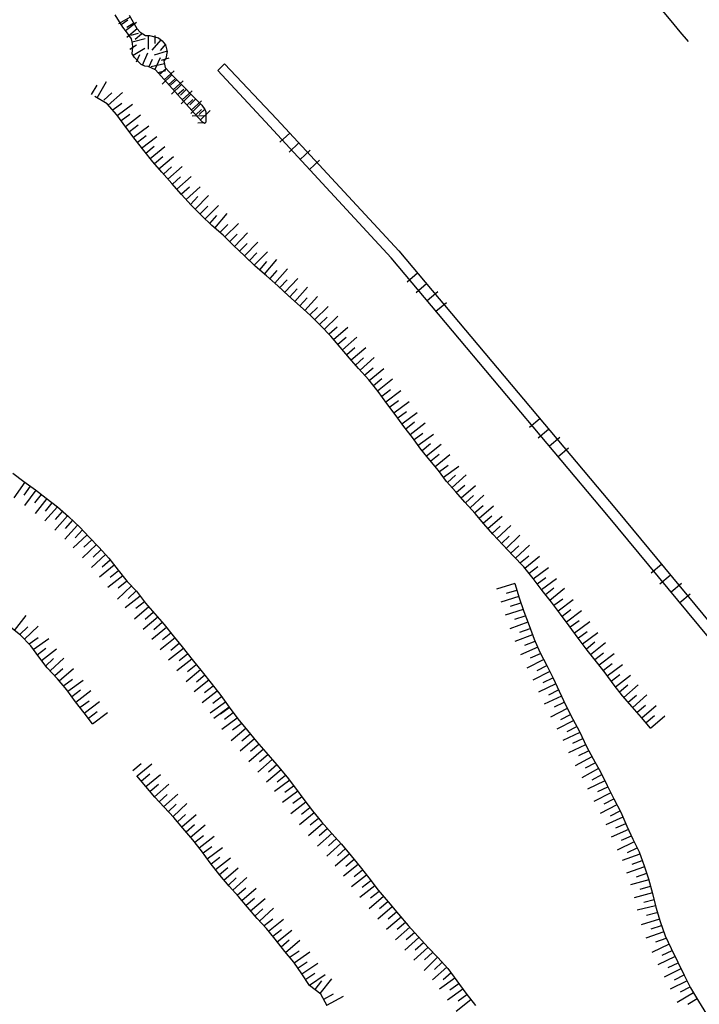
# Model space of a CAD drawing. Units: metres. Extents: x 366560 to 367179, y 4308439 to 4309611.
# Drawn here: x 366938 to 366988, y 4308842 to 4308914 of the extents above; entities that cross this region are included whole.
import ezdxf

# ---------------------------------------------------------------- set-up
doc = ezdxf.new("R2010")
doc.units = ezdxf.units.M
doc.header["$LTSCALE"] = 7.5
doc.header["$MEASUREMENT"] = 0
doc.linetypes.add('0', pattern=[0])
for name, color, linetype in [('1009', 7, 'CONTINUOUS'), ('3049', 7, 'CONTINUOUS'), ('3066', 7, 'CONTINUOUS'), ('3070', 7, 'CONTINUOUS')]:
    doc.layers.add(name, color=color, linetype=linetype)

msp = doc.modelspace()

# ---------------------------------------------------------------- linework, layer by layer
at = {"layer": '1009', "color": 7, "linetype": '0'}
msp.add_polyline3d([(366987.65, 4308912.82, 13.2), (366987.04, 4308913.53, 13.25), (366986.38, 4308914.34, 13.32), (366985.73, 4308915.1, 13.32), (366985.71, 4308915.12, 13.32)], dxfattribs=at)
at = {"layer": '3049', "linetype": '0'}
for points in [[(367036.11, 4308806.73, 12.55), (367029.22, 4308817.11, 12.67), (367022.62, 4308827.32, 12.55), (367021.91, 4308828.38, 12.55), (367021.18, 4308829.43, 12.56), (367020.45, 4308830.47, 12.56), (367019.7, 4308831.51, 12.57), (367018.95, 4308832.54, 12.57), (367018.18, 4308833.55, 12.58), (367017.4, 4308834.56, 12.58), (367016.6, 4308835.56, 12.59), (367015.8, 4308836.55, 12.59), (367014.16, 4308838.51, 12.61), (366998.63, 4308857.46, 12.48), (366981.76, 4308877.81, 12.23), (366965.74, 4308896.88, 12.3), (366956.77, 4308906.58, 12.11), (366952.96, 4308910.68, 11.73), (366953.46, 4308911.17, 11.73)], [(366953.46, 4308911.17, 11.73), (366957.32, 4308907.09, 12.11), (366966.31, 4308897.38, 12.3), (366982.34, 4308878.29, 12.23), (366999.21, 4308857.94, 12.48), (367014.74, 4308838.99, 12.61), (367016.38, 4308837.03, 12.59), (367017.19, 4308836.03, 12.59), (367017.99, 4308835.02, 12.58), (367018.78, 4308834.01, 12.58), (367019.55, 4308832.99, 12.57), (367020.31, 4308831.95, 12.57), (367021.06, 4308830.91, 12.56), (367021.8, 4308829.86, 12.56), (367022.53, 4308828.8, 12.55), (367023.25, 4308827.74, 12.55), (367023.25, 4308827.73, 12.55), (367029.85, 4308817.52, 12.67), (367036.48, 4308807.52, 12.48), (367035.88, 4308807.07, 12.48)], [(366958.26, 4308906.07, 12.13), (366957.53, 4308905.4, 12.13)], [(366958.21, 4308904.66, 12.13), (366958.94, 4308905.34, 12.13)], [(366959.78, 4308904.8, 12.17), (366959.04, 4308904.12, 12.17)], [(366959.72, 4308903.39, 12.17), (366960.46, 4308904.07, 12.17)], [(366967.69, 4308895.73, 12.29), (366966.93, 4308895.09, 12.29)], [(366967.57, 4308894.32, 12.29), (366968.34, 4308894.97, 12.29)], [(366969.17, 4308894.36, 12.29), (366968.4, 4308893.71, 12.29)], [(366969.04, 4308892.95, 12.29), (366969.81, 4308893.59, 12.29)], [(366976.7, 4308885.01, 12.25), (366975.93, 4308884.37, 12.25)], [(366976.57, 4308883.6, 12.25), (366977.34, 4308884.25, 12.25)], [(366978.17, 4308883.64, 12.25), (366977.41, 4308882.99, 12.25)], [(366978.05, 4308882.23, 12.25), (366978.81, 4308882.87, 12.25)], [(366985.67, 4308874.27, 12.28), (366984.9, 4308873.63, 12.28)], [(366985.54, 4308872.86, 12.28), (366986.31, 4308873.5, 12.28)], [(366987.14, 4308872.88, 12.31), (366986.37, 4308872.24, 12.31)], [(366987.01, 4308871.47, 12.31), (366987.78, 4308872.11, 12.31)]]:
    msp.add_polyline3d(points, dxfattribs=at)
at = {"layer": '3066', "linetype": '0'}
for points in [[(366944.04, 4308909.6, 11.07), (366943.63, 4308908.91, 11.07)], [(366944.06, 4308908.66, 11.07), (366944.77, 4308909.86, 11.07)], [(366984.86, 4308862.22, 11.26), (366984.19, 4308863, 11.32), (366983.49, 4308863.79, 11.32), (366982.8, 4308864.59, 11.38), (366982.17, 4308865.39, 11.38), (366981.52, 4308866.28, 11.38), (366980.88, 4308867.11, 11.38), (366980.18, 4308867.97, 11.38), (366979.53, 4308868.85, 11.38), (366978.86, 4308869.76, 11.38), (366978.22, 4308870.62, 11.38), (366977.55, 4308871.5, 11.38), (366976.86, 4308872.35, 11.38), (366976.2, 4308873.24, 11.32), (366975.51, 4308874.09, 11.32), (366974.74, 4308874.92, 11.32), (366973.96, 4308875.72, 11.32), (366973.22, 4308876.51, 11.26), (366972.57, 4308877.27, 11.26), (366971.93, 4308878.04, 11.19), (366971.16, 4308878.87, 11.19), (366970.51, 4308879.63, 11.19), (366969.82, 4308880.39, 11.19), (366969.23, 4308881.2, 11.19), (366968.59, 4308881.97, 11.19), (366967.93, 4308882.78, 11.19), (366967.31, 4308883.63, 11.19), (366966.68, 4308884.44, 11.13), (366966.03, 4308885.32, 11.13), (366965.42, 4308886.15, 11.13), (366964.77, 4308887.03, 11.07), (366964.09, 4308887.87, 11.07), (366963.34, 4308888.71, 11.07), (366962.67, 4308889.49, 11.07), (366961.98, 4308890.29, 11.07), (366961.28, 4308891.11, 11.13), (366960.55, 4308891.85, 11.13), (366959.79, 4308892.62, 11.13), (366959.02, 4308893.32, 11.26), (366958.18, 4308894.07, 11.32), (366957.38, 4308894.82, 11.38), (366956.55, 4308895.55, 11.44), (366955.71, 4308896.26, 11.51), (366954.93, 4308897.02, 11.51), (366954.11, 4308897.78, 11.51), (366953.36, 4308898.54, 11.44), (366952.52, 4308899.25, 11.38), (366951.77, 4308900, 11.38), (366950.99, 4308900.76, 11.38), (366950.29, 4308901.55, 11.38), (366949.57, 4308902.35, 11.32), (366948.83, 4308903.18, 11.32), (366948.18, 4308903.94, 11.26), (366947.5, 4308904.77, 11.26), (366946.86, 4308905.6, 11.26), (366946.19, 4308906.51, 11.19), (366945.52, 4308907.41, 11.13), (366944.8, 4308908.22, 11.07), (366943.89, 4308908.76, 11.07)], [(366945.16, 4308909.02, 11.08), (366944.56, 4308908.49, 11.08)], [(366944.89, 4308908.12, 11.08), (366945.94, 4308909.05, 11.08)], [(366945.9, 4308908.24, 11.13), (366945.25, 4308907.77, 11.13)], [(366945.55, 4308907.37, 11.13), (366946.68, 4308908.2, 11.13)], [(366946.49, 4308907.44, 11.19), (366945.85, 4308906.97, 11.19)], [(366946.15, 4308906.56, 11.19), (366947.27, 4308907.4, 11.19)], [(366947.09, 4308906.64, 11.25), (366946.45, 4308906.16, 11.25)], [(366946.74, 4308905.76, 11.25), (366947.87, 4308906.59, 11.25)], [(366947.68, 4308905.85, 11.26), (366947.04, 4308905.36, 11.26)], [(366947.35, 4308904.96, 11.26), (366948.46, 4308905.82, 11.26)], [(366948.28, 4308905.08, 11.26), (366947.66, 4308904.57, 11.26)], [(366947.98, 4308904.19, 11.26), (366949.06, 4308905.07, 11.26)], [(366948.62, 4308903.42, 11.3), (366949.69, 4308904.33, 11.3)], [(366948.91, 4308904.32, 11.3), (366948.3, 4308903.8, 11.3)], [(366949.28, 4308902.67, 11.32), (366950.33, 4308903.6, 11.32)], [(366949.55, 4308903.58, 11.32), (366948.95, 4308903.04, 11.32)], [(366950.21, 4308902.83, 11.35), (366949.62, 4308902.3, 11.35)], [(366949.95, 4308901.93, 11.35), (366950.99, 4308902.86, 11.35)], [(366950.88, 4308902.09, 11.38), (366950.29, 4308901.56, 11.38)], [(366950.62, 4308901.18, 11.38), (366951.66, 4308902.11, 11.38)], [(366951.3, 4308900.45, 11.38), (366952.28, 4308901.46, 11.38)], [(366951.5, 4308901.38, 11.38), (366950.95, 4308900.8, 11.38)], [(366952.02, 4308899.75, 11.38), (366953.01, 4308900.74, 11.38)], [(366952.23, 4308900.67, 11.38), (366951.66, 4308900.11, 11.38)], [(366952.87, 4308900, 11.4), (366952.36, 4308899.39, 11.4)], [(366952.74, 4308899.06, 11.4), (366953.64, 4308900.13, 11.4)], [(366953.71, 4308899.32, 11.45), (366953.14, 4308898.76, 11.45)], [(366953.49, 4308898.41, 11.45), (366954.49, 4308899.39, 11.45)], [(366954.38, 4308898.62, 11.51), (366953.83, 4308898.04, 11.51)], [(366954.2, 4308897.7, 11.51), (366955.15, 4308898.72, 11.51)], [(366955.13, 4308897.94, 11.51), (366954.57, 4308897.37, 11.51)], [(366954.93, 4308897.02, 11.51), (366955.91, 4308898.02, 11.51)], [(366955.85, 4308897.24, 11.51), (366955.29, 4308896.67, 11.51)], [(366955.65, 4308896.32, 11.51), (366956.62, 4308897.32, 11.51)], [(366956.54, 4308896.6, 11.45), (366956.03, 4308895.99, 11.45)], [(366956.41, 4308895.67, 11.45), (366957.31, 4308896.74, 11.45)], [(366957.31, 4308895.94, 11.4), (366956.79, 4308895.34, 11.4)], [(366957.16, 4308895.01, 11.4), (366958.09, 4308896.06, 11.4)], [(366958.08, 4308895.26, 11.34), (366957.53, 4308894.68, 11.34)], [(366957.9, 4308894.34, 11.34), (366958.85, 4308895.36, 11.34)], [(366958.8, 4308894.59, 11.29), (366958.26, 4308894, 11.29)], [(366958.64, 4308893.66, 11.29), (366959.57, 4308894.71, 11.29)], [(366959.55, 4308893.92, 11.2), (366959.01, 4308893.33, 11.2)], [(366959.38, 4308892.99, 11.2), (366960.32, 4308894.03, 11.2)], [(366960.32, 4308893.22, 11.13), (366959.75, 4308892.66, 11.13)], [(366960.1, 4308892.3, 11.13), (366961.1, 4308893.29, 11.13)], [(366961.02, 4308892.51, 11.13), (366960.45, 4308891.95, 11.13)], [(366960.8, 4308891.59, 11.13), (366961.8, 4308892.57, 11.13)], [(366961.77, 4308891.76, 11.11), (366961.17, 4308891.24, 11.11)], [(366961.49, 4308890.86, 11.11), (366962.55, 4308891.77, 11.11)], [(366962.42, 4308891.01, 11.07), (366961.81, 4308890.48, 11.07)], [(366962.14, 4308890.1, 11.07), (366963.2, 4308891.02, 11.07)], [(366963.07, 4308890.25, 11.07), (366962.47, 4308889.73, 11.07)], [(366962.79, 4308889.35, 11.07), (366963.86, 4308890.26, 11.07)], [(366963.71, 4308889.5, 11.07), (366963.11, 4308888.96, 11.07)], [(366963.45, 4308888.59, 11.07), (366964.49, 4308889.52, 11.07)], [(366964.42, 4308888.74, 11.07), (366963.8, 4308888.23, 11.07)], [(366964.11, 4308887.84, 11.07), (366965.2, 4308888.72, 11.07)], [(366965.05, 4308887.96, 11.07), (366964.43, 4308887.45, 11.07)], [(366964.74, 4308887.07, 11.07), (366965.83, 4308887.95, 11.07)], [(366965.68, 4308887.14, 11.12), (366965.04, 4308886.66, 11.12)], [(366965.34, 4308886.26, 11.12), (366966.46, 4308887.09, 11.12)], [(366966.28, 4308886.33, 11.13), (366965.63, 4308885.86, 11.13)], [(366965.93, 4308885.46, 11.13), (366967.06, 4308886.29, 11.13)], [(366966.87, 4308885.53, 11.13), (366966.23, 4308885.05, 11.13)], [(366966.52, 4308884.65, 11.13), (366967.65, 4308885.48, 11.13)], [(366967.46, 4308884.75, 11.17), (366966.82, 4308884.25, 11.17)], [(366967.13, 4308883.86, 11.17), (366968.24, 4308884.72, 11.17)], [(366968.08, 4308883.93, 11.19), (366967.43, 4308883.46, 11.19)], [(366967.73, 4308883.06, 11.19), (366968.86, 4308883.88, 11.19)], [(366968.65, 4308883.16, 11.19), (366968.03, 4308882.66, 11.19)], [(366968.35, 4308882.27, 11.19), (366969.43, 4308883.15, 11.19)], [(366969.28, 4308882.39, 11.19), (366968.66, 4308881.88, 11.19)], [(366968.98, 4308881.5, 11.19), (366970.06, 4308882.39, 11.19)], [(366969.94, 4308881.58, 11.19), (366969.3, 4308881.11, 11.19)], [(366969.59, 4308880.71, 11.19), (366970.72, 4308881.53, 11.19)], [(366937.85, 4308881, 9.63), (366938.66, 4308880.39, 9.63), (366939.52, 4308879.78, 9.57), (366940.32, 4308879.17, 9.57), (366941.14, 4308878.53, 9.57), (366941.96, 4308877.8, 9.57), (366942.8, 4308877.02, 9.57), (366943.49, 4308876.29, 9.57), (366944.2, 4308875.54, 9.57), (366944.92, 4308874.74, 9.57), (366945.63, 4308873.86, 9.63), (366946.28, 4308873.03, 9.63), (366946.97, 4308872.3, 9.63), (366947.64, 4308871.43, 9.63), (366948.31, 4308870.65, 9.63), (366949, 4308869.85, 9.63), (366949.68, 4308869.02, 9.63), (366950.34, 4308868.2, 9.63), (366951.06, 4308867.27, 9.57), (366951.82, 4308866.37, 9.5), (366952.48, 4308865.52, 9.5), (366953.18, 4308864.61, 9.57), (366953.8, 4308863.76, 9.57)], [(366970.49, 4308880.85, 11.19), (366969.89, 4308880.31, 11.19)], [(366970.23, 4308879.94, 11.19), (366971.27, 4308880.88, 11.19)], [(366938.75, 4308880.33, 9.62), (366937.94, 4308879.18, 9.62)], [(366938.7, 4308879.38, 9.62), (366939.16, 4308880.04, 9.62)], [(366939.56, 4308879.75, 9.57), (366938.72, 4308878.63, 9.57)], [(366971.17, 4308880.09, 11.19), (366970.56, 4308879.57, 11.19)], [(366970.89, 4308879.19, 11.19), (366971.95, 4308880.1, 11.19)], [(366939.48, 4308878.81, 9.57), (366939.96, 4308879.44, 9.57)], [(366940.36, 4308879.14, 9.57), (366939.5, 4308878.04, 9.57)], [(366971.8, 4308879.35, 11.19), (366971.22, 4308878.81, 11.19)], [(366971.56, 4308878.44, 11.19), (366972.58, 4308879.39, 11.19)], [(366941.15, 4308878.52, 9.57), (366940.22, 4308877.48, 9.57)], [(366940.26, 4308878.2, 9.57), (366940.75, 4308878.83, 9.57)], [(366972.51, 4308878.59, 11.22), (366971.9, 4308878.08, 11.22)], [(366972.22, 4308877.69, 11.22), (366973.29, 4308878.59, 11.22)], [(366941.89, 4308877.86, 9.57), (366940.96, 4308876.81, 9.57)], [(366940.99, 4308877.59, 9.57), (366941.52, 4308878.19, 9.57)], [(366941.74, 4308876.93, 9.57), (366942.27, 4308877.53, 9.57)], [(366973.15, 4308877.83, 11.26), (366972.54, 4308877.31, 11.26)], [(366972.86, 4308876.93, 11.26), (366973.93, 4308877.84, 11.26)], [(366942.63, 4308877.18, 9.57), (366941.68, 4308876.15, 9.57)], [(366942.45, 4308876.25, 9.57), (366943, 4308876.84, 9.57)], [(366973.77, 4308877.09, 11.28), (366973.19, 4308876.55, 11.28)], [(366973.53, 4308876.18, 11.28), (366974.55, 4308877.14, 11.28)], [(366943.33, 4308876.46, 9.57), (366942.31, 4308875.5, 9.57)], [(366943.09, 4308875.55, 9.57), (366943.67, 4308876.1, 9.57)], [(366974.44, 4308876.37, 11.32), (366973.87, 4308875.82, 11.32)], [(366974.22, 4308875.46, 11.32), (366975.22, 4308876.43, 11.32)], [(366944.01, 4308875.74, 9.57), (366943, 4308874.77, 9.57)], [(366943.78, 4308874.82, 9.57), (366944.36, 4308875.37, 9.57)], [(366975.16, 4308875.65, 11.32), (366974.57, 4308875.1, 11.32)], [(366974.91, 4308874.74, 11.32), (366975.94, 4308875.69, 11.32)], [(366944.69, 4308875, 9.57), (366943.65, 4308874.06, 9.57)], [(366944.43, 4308874.09, 9.57), (366945.02, 4308874.63, 9.57)], [(366975.89, 4308874.89, 11.32), (366975.27, 4308874.39, 11.32)], [(366975.58, 4308874, 11.32), (366976.67, 4308874.88, 11.32)], [(366945.33, 4308874.23, 9.6), (366944.24, 4308873.35, 9.6)], [(366976.56, 4308874.1, 11.32), (366975.92, 4308873.62, 11.32)], [(366976.21, 4308873.22, 11.32), (366977.34, 4308874.06, 11.32)], [(366945.95, 4308873.45, 9.63), (366944.85, 4308872.59, 9.63)], [(366945.02, 4308873.34, 9.6), (366945.64, 4308873.84, 9.6)], [(366977.15, 4308873.3, 11.38), (366976.51, 4308872.82, 11.38)], [(366976.81, 4308872.42, 11.38), (366977.93, 4308873.25, 11.38)], [(366946.6, 4308872.69, 9.63), (366945.58, 4308871.73, 9.63)], [(366945.63, 4308872.56, 9.63), (366946.26, 4308873.06, 9.63)], [(366974.85, 4308872.87, 11.38), (366973.51, 4308872.45, 11.38)], [(366974.85, 4308872.87, 11.38), (366975.18, 4308871.82, 11.38), (366975.51, 4308870.82, 11.32), (366975.9, 4308869.77, 11.26), (366976.29, 4308868.76, 11.26), (366976.7, 4308867.82, 11.19), (366977.21, 4308866.82, 11.19), (366977.67, 4308865.89, 11.19), (366978.13, 4308864.93, 11.19), (366978.61, 4308863.88, 11.19), (366979.14, 4308862.87, 11.13), (366979.62, 4308861.96, 11.01), (366980.13, 4308860.87, 10.94), (366980.62, 4308859.96, 11.01), (366981.18, 4308858.94, 11.01), (366981.65, 4308857.99, 10.94), (366982.15, 4308857.01, 10.88), (366982.66, 4308856.02, 10.88), (366983.12, 4308855, 10.94), (366983.55, 4308854.04, 11.01), (366984.01, 4308853.11, 11.01), (366984.38, 4308852.08, 11.01), (366984.71, 4308851.11, 11.01), (366985.01, 4308850.03, 11.01), (366985.24, 4308849.02, 10.94), (366985.57, 4308847.96, 10.88), (366985.94, 4308846.9, 10.88), (366986.37, 4308845.98, 10.88), (366986.86, 4308844.97, 10.88), (366987.34, 4308844.02, 10.88), (366987.8, 4308843.09, 10.82), (366988.4, 4308842.1, 10.82), (366988.97, 4308841.15, 10.76)], [(366977.74, 4308872.53, 11.38), (366977.12, 4308872.03, 11.38)], [(366977.44, 4308871.64, 11.38), (366978.52, 4308872.52, 11.38)], [(366947.25, 4308871.93, 9.63), (366946.14, 4308871.08, 9.63)], [(366946.36, 4308871.78, 9.63), (366946.94, 4308872.33, 9.63)], [(366975.15, 4308871.92, 11.38), (366973.81, 4308871.5, 11.38)], [(366974.24, 4308872.15, 11.38), (366975, 4308872.39, 11.38)], [(366978.38, 4308871.73, 11.38), (366977.74, 4308871.25, 11.38)], [(366978.05, 4308870.85, 11.38), (366979.16, 4308871.7, 11.38)], [(366947.88, 4308871.15, 9.63), (366946.82, 4308870.24, 9.63)], [(366946.92, 4308871.05, 9.63), (366947.56, 4308871.54, 9.63)], [(366975.46, 4308870.97, 11.33), (366974.13, 4308870.53, 11.33)], [(366974.54, 4308871.2, 11.38), (366975.3, 4308871.44, 11.38)], [(366937.97, 4308869.42, 8.51), (366938.84, 4308870.52, 8.51)], [(366948.53, 4308870.39, 9.63), (366947.47, 4308869.48, 9.63)], [(366947.6, 4308870.25, 9.63), (366948.2, 4308870.77, 9.63)], [(366974.86, 4308870.24, 11.33), (366975.62, 4308870.49, 11.33)], [(366978.99, 4308870.93, 11.38), (366978.35, 4308870.45, 11.38)], [(366978.65, 4308870.05, 11.38), (366979.77, 4308870.88, 11.38)], [(366943.72, 4308862.53, 8.66), (366943.11, 4308863.35, 8.66), (366942.48, 4308864.16, 8.66), (366941.83, 4308865.04, 8.66), (366941.14, 4308865.84, 8.66), (366940.39, 4308866.65, 8.6), (366939.76, 4308867.46, 8.6), (366939.17, 4308868.27, 8.6), (366938.43, 4308869.06, 8.54), (366937.58, 4308869.73, 8.48)], [(366938.95, 4308869.67, 8.56), (366938.37, 4308869.12, 8.56)], [(366938.71, 4308868.76, 8.56), (366939.73, 4308869.72, 8.56)], [(366949.18, 4308869.63, 9.63), (366948.09, 4308868.75, 9.63)], [(366948.25, 4308869.49, 9.63), (366948.86, 4308870.02, 9.63)], [(366975.8, 4308870.03, 11.27), (366974.49, 4308869.54, 11.27)], [(366975.23, 4308869.28, 11.27), (366975.98, 4308869.56, 11.27)], [(366979.59, 4308870.12, 11.38), (366978.94, 4308869.65, 11.38)], [(366979.24, 4308869.24, 11.38), (366980.37, 4308870.07, 11.38)], [(366939.72, 4308868.88, 8.6), (366939.07, 4308868.41, 8.6)], [(366939.36, 4308868, 8.6), (366940.5, 4308868.83, 8.6)], [(366949.81, 4308868.86, 9.63), (366948.72, 4308867.98, 9.63)], [(366948.88, 4308868.74, 9.63), (366949.49, 4308869.25, 9.63)], [(366976.16, 4308869.09, 11.26), (366974.86, 4308868.59, 11.26)], [(366980.18, 4308869.32, 11.38), (366979.54, 4308868.84, 11.38)], [(366979.83, 4308868.44, 11.38), (366980.96, 4308869.27, 11.38)], [(366940.29, 4308868.09, 8.6), (366939.65, 4308867.6, 8.6)], [(366939.96, 4308867.2, 8.6), (366941.07, 4308868.06, 8.6)], [(366950.43, 4308868.08, 9.62), (366949.33, 4308867.22, 9.62)], [(366949.5, 4308867.97, 9.63), (366950.12, 4308868.47, 9.63)], [(366976.55, 4308868.17, 11.22), (366975.26, 4308867.61, 11.22)], [(366975.6, 4308868.34, 11.26), (366976.34, 4308868.63, 11.26)], [(366980.75, 4308868.54, 11.38), (366980.13, 4308868.03, 11.38)], [(366980.44, 4308867.65, 11.38), (366981.53, 4308868.53, 11.38)], [(366940.84, 4308867.34, 8.62), (366940.26, 4308866.79, 8.62)], [(366940.6, 4308866.43, 8.62), (366941.62, 4308867.38, 8.62)], [(366950.11, 4308867.19, 9.62), (366950.74, 4308867.68, 9.62)], [(366976.01, 4308867.39, 11.22), (366976.75, 4308867.71, 11.22)], [(366981.4, 4308867.75, 11.38), (366980.76, 4308867.26, 11.38)], [(366981.07, 4308866.87, 11.38), (366982.18, 4308867.72, 11.38)], [(366941.27, 4308865.69, 8.66), (366942.33, 4308866.6, 8.66)], [(366951.05, 4308867.29, 9.57), (366949.94, 4308866.43, 9.57)], [(366950.72, 4308866.4, 9.57), (366951.35, 4308866.89, 9.57)], [(366976.98, 4308867.27, 11.19), (366975.73, 4308866.63, 11.19)], [(366976.5, 4308866.46, 11.19), (366977.21, 4308866.82, 11.19)], [(366982.02, 4308866.95, 11.38), (366981.38, 4308866.47, 11.38)], [(366981.67, 4308866.07, 11.38), (366982.8, 4308866.9, 11.38)], [(366941.55, 4308866.59, 8.66), (366940.94, 4308866.07, 8.66)], [(366951.69, 4308866.52, 9.51), (366950.62, 4308865.62, 9.51)], [(366951.4, 4308865.62, 9.51), (366952.01, 4308866.14, 9.51)], [(366977.43, 4308866.38, 11.19), (366976.17, 4308865.76, 11.19)], [(366976.93, 4308865.57, 11.19), (366977.65, 4308865.93, 11.19)], [(366982.59, 4308866.15, 11.38), (366981.96, 4308865.66, 11.38)], [(366982.27, 4308865.27, 11.38), (366983.37, 4308866.13, 11.38)], [(366942.26, 4308865.8, 8.66), (366941.62, 4308865.33, 8.66)], [(366941.91, 4308864.93, 8.66), (366943.04, 4308865.76, 8.66)], [(366952.31, 4308865.74, 9.5), (366951.21, 4308864.88, 9.5)], [(366951.99, 4308864.85, 9.5), (366952.62, 4308865.34, 9.5)], [(366977.87, 4308865.48, 11.19), (366976.61, 4308864.87, 11.19)], [(366983.17, 4308865.38, 11.37), (366982.57, 4308864.86, 11.37)], [(366982.89, 4308864.48, 11.37), (366983.95, 4308865.4, 11.37)], [(366942.83, 4308865.01, 8.66), (366942.2, 4308864.52, 8.66)], [(366942.51, 4308864.12, 8.66), (366943.61, 4308864.98, 8.66)], [(366952.92, 4308864.95, 9.54), (366951.81, 4308864.09, 9.54)], [(366952.59, 4308864.06, 9.54), (366953.23, 4308864.55, 9.54)], [(366978.29, 4308864.57, 11.19), (366977.02, 4308863.99, 11.19)], [(366977.36, 4308864.68, 11.19), (366978.08, 4308865.03, 11.19)], [(366983.81, 4308864.63, 11.32), (366983.21, 4308864.1, 11.32)], [(366983.55, 4308863.73, 11.32), (366984.59, 4308864.66, 11.32)], [(366943.47, 4308864.21, 8.66), (366942.82, 4308863.73, 8.66)], [(366943.12, 4308863.33, 8.66), (366944.25, 4308864.17, 8.66)], [(366953.52, 4308864.14, 9.57), (366952.39, 4308863.32, 9.57)], [(366953.8, 4308863.76, 9.57), (366952.67, 4308862.93, 9.57)], [(366953.17, 4308863.27, 9.57), (366953.81, 4308863.74, 9.57)], [(366953.8, 4308863.76, 9.57), (366954.44, 4308862.89, 9.63), (366955.14, 4308862.04, 9.63), (366955.82, 4308861.24, 9.63), (366956.51, 4308860.44, 9.63), (366957.32, 4308859.51, 9.63), (366958.08, 4308858.61, 9.63), (366958.68, 4308857.79, 9.69), (366959.29, 4308856.96, 9.69), (366959.95, 4308856.11, 9.69), (366960.61, 4308855.3, 9.69), (366961.36, 4308854.45, 9.69), (366962.07, 4308853.67, 9.69), (366962.8, 4308852.81, 9.69), (366963.46, 4308851.99, 9.69), (366964.09, 4308851.18, 9.63), (366964.79, 4308850.27, 9.63), (366965.52, 4308849.41, 9.57), (366966.28, 4308848.51, 9.5), (366967, 4308847.67, 9.5), (366967.72, 4308846.86, 9.44), (366968.46, 4308846.04, 9.38), (366969.17, 4308845.32, 9.32), (366969.91, 4308844.5, 9.32), (366970.57, 4308843.59, 9.38), (366971.24, 4308842.68, 9.38), (366971.95, 4308841.77, 9.44)], [(366977.77, 4308863.78, 11.19), (366978.5, 4308864.12, 11.19)], [(366984.49, 4308863.88, 11.32), (366983.88, 4308863.36, 11.32)], [(366984.21, 4308862.98, 11.32), (366985.27, 4308863.89, 11.32)], [(366944.06, 4308863.41, 8.66), (366943.42, 4308862.93, 8.66)], [(366943.72, 4308862.53, 8.66), (366944.84, 4308863.37, 8.66)], [(366953.45, 4308862.88, 9.57), (366954.1, 4308863.36, 9.57)], [(366978.72, 4308863.67, 11.18), (366977.48, 4308863.02, 11.18)], [(366978.24, 4308862.85, 11.18), (366978.95, 4308863.23, 11.18)], [(366985.14, 4308863.12, 11.26), (366984.53, 4308862.6, 11.26)], [(366984.86, 4308862.22, 11.26), (366985.92, 4308863.13, 11.26)], [(366954.39, 4308862.95, 9.63), (366953.26, 4308862.12, 9.63)], [(366954.04, 4308862.08, 9.63), (366954.69, 4308862.55, 9.63)], [(366979.19, 4308862.78, 11.12), (366977.95, 4308862.13, 11.12)], [(366978.71, 4308861.97, 11.12), (366979.42, 4308862.34, 11.12)], [(366955.02, 4308862.18, 9.63), (366953.94, 4308861.29, 9.63)], [(366954.73, 4308861.29, 9.63), (366955.34, 4308861.79, 9.63)], [(366979.65, 4308861.9, 11.01), (366978.38, 4308861.3, 11.01)], [(366955.67, 4308861.42, 9.63), (366954.6, 4308860.51, 9.63)], [(366955.38, 4308860.52, 9.63), (366955.99, 4308861.04, 9.63)], [(366980.07, 4308860.99, 10.95), (366978.81, 4308860.4, 10.95)], [(366979.14, 4308861.11, 11.01), (366979.86, 4308861.44, 11.01)], [(366956.32, 4308860.66, 9.63), (366955.26, 4308859.74, 9.63)], [(366956.04, 4308859.76, 9.63), (366956.65, 4308860.28, 9.63)], [(366980.54, 4308860.11, 11), (366979.31, 4308859.44, 11)], [(366979.56, 4308860.2, 10.95), (366980.29, 4308860.54, 10.95)], [(366947.31, 4308859.59, 8.98), (366946.7, 4308859.08, 8.98)], [(366947.01, 4308858.69, 8.98), (366948.09, 4308859.58, 8.98)], [(366956.98, 4308859.9, 9.63), (366955.92, 4308858.98, 9.63)], [(366956.7, 4308859, 9.63), (366957.31, 4308859.53, 9.63)], [(366980.07, 4308859.29, 11), (366980.78, 4308859.67, 11)], [(366961.02, 4308841.76, 9.1), (366960.56, 4308842.6, 9.1), (366959.73, 4308843.26, 9.1), (366959.16, 4308844.11, 9.1), (366958.56, 4308844.97, 9.1), (366957.89, 4308845.75, 9.1), (366957.18, 4308846.66, 9.1), (366956.54, 4308847.46, 9.04), (366955.86, 4308848.2, 9.04), (366955.16, 4308849.02, 9.1), (366954.48, 4308849.82, 9.1), (366953.8, 4308850.56, 9.04), (366953.1, 4308851.38, 9.04), (366952.4, 4308852.29, 9.04), (366951.75, 4308853.18, 9.1), (366951.12, 4308853.99, 9.1), (366950.39, 4308854.85, 9.1), (366949.72, 4308855.63, 9.1), (366949.01, 4308856.38, 9.1), (366948.32, 4308857.14, 9.1), (366947.65, 4308857.92, 9.1), (366947, 4308858.71, 8.98)], [(366947.95, 4308858.82, 9.1), (366947.33, 4308858.31, 9.1)], [(366947.65, 4308857.92, 9.1), (366948.73, 4308858.81, 9.1)], [(366957.63, 4308859.14, 9.63), (366956.56, 4308858.24, 9.63)], [(366957.34, 4308858.25, 9.63), (366957.95, 4308858.76, 9.63)], [(366981.02, 4308859.23, 11.01), (366979.79, 4308858.56, 11.01)], [(366980.56, 4308858.41, 11.01), (366981.26, 4308858.79, 11.01)], [(366948.58, 4308858.06, 9.1), (366947.97, 4308857.54, 9.1)], [(366948.3, 4308857.16, 9.1), (366949.36, 4308858.08, 9.1)], [(366958.26, 4308858.37, 9.65), (366957.13, 4308857.54, 9.65)], [(366957.91, 4308857.49, 9.65), (366958.55, 4308857.96, 9.65)], [(366981.48, 4308858.34, 10.97), (366980.22, 4308857.72, 10.97)], [(366980.98, 4308857.54, 10.97), (366981.7, 4308857.89, 10.97)], [(366949.23, 4308857.33, 9.1), (366948.64, 4308856.79, 9.1)], [(366948.97, 4308856.42, 9.1), (366950.01, 4308857.36, 9.1)], [(366958.85, 4308857.56, 9.69), (366957.72, 4308856.73, 9.69)], [(366981.93, 4308857.45, 10.91), (366980.68, 4308856.81, 10.91)], [(366949.9, 4308856.61, 9.1), (366949.31, 4308856.06, 9.1)], [(366949.66, 4308855.7, 9.1), (366950.67, 4308856.66, 9.1)], [(366959.45, 4308856.76, 9.69), (366958.34, 4308855.9, 9.69)], [(366958.5, 4308856.68, 9.69), (366959.14, 4308857.16, 9.69)], [(366982.38, 4308856.56, 10.88), (366981.14, 4308855.92, 10.88)], [(366981.44, 4308856.64, 10.91), (366982.15, 4308857, 10.91)], [(366950.59, 4308855.84, 9.1), (366949.99, 4308855.32, 9.1)], [(366950.31, 4308854.94, 9.1), (366951.37, 4308855.85, 9.1)], [(366960.06, 4308855.97, 9.69), (366958.98, 4308855.09, 9.69)], [(366959.12, 4308855.87, 9.69), (366959.75, 4308856.36, 9.69)], [(366981.9, 4308855.75, 10.88), (366982.61, 4308856.11, 10.88)], [(366951.25, 4308855.08, 9.1), (366950.64, 4308854.56, 9.1)], [(366950.96, 4308854.18, 9.1), (366952.03, 4308855.08, 9.1)], [(366960.7, 4308855.2, 9.69), (366959.65, 4308854.27, 9.69)], [(366959.76, 4308855.08, 9.69), (366960.38, 4308855.58, 9.69)], [(366982.82, 4308855.66, 10.9), (366981.55, 4308855.08, 10.9)], [(366982.3, 4308854.88, 10.9), (366983.03, 4308855.2, 10.9)], [(366951.91, 4308854.28, 9.1), (366951.28, 4308853.79, 9.1)], [(366961.36, 4308854.45, 9.69), (366960.32, 4308853.51, 9.69)], [(366960.43, 4308854.3, 9.69), (366961.03, 4308854.82, 9.69)], [(366983.23, 4308854.75, 10.96), (366981.96, 4308854.18, 10.96)], [(366982.71, 4308853.96, 10.96), (366983.44, 4308854.29, 10.96)], [(366951.58, 4308853.4, 9.1), (366952.69, 4308854.25, 9.1)], [(366962.03, 4308853.71, 9.69), (366961, 4308852.77, 9.69)], [(366961.11, 4308853.54, 9.69), (366961.7, 4308854.08, 9.69)], [(366983.65, 4308853.84, 11.01), (366982.39, 4308853.22, 11.01)], [(366952.53, 4308853.47, 9.06), (366951.88, 4308853, 9.06)], [(366952.18, 4308852.59, 9.06), (366953.31, 4308853.42, 9.06)], [(366962.68, 4308852.95, 9.69), (366961.61, 4308852.04, 9.69)], [(366961.78, 4308852.8, 9.69), (366962.37, 4308853.34, 9.69)], [(366984.07, 4308852.93, 11.01), (366982.76, 4308852.46, 11.01)], [(366983.15, 4308853.04, 11.01), (366983.87, 4308853.39, 11.01)], [(366953.11, 4308852.68, 9.04), (366952.48, 4308852.19, 9.04)], [(366952.78, 4308851.79, 9.04), (366953.89, 4308852.65, 9.04)], [(366963.31, 4308852.17, 9.69), (366962.22, 4308851.3, 9.69)], [(366962.4, 4308852.05, 9.69), (366963.01, 4308852.57, 9.69)], [(366983.49, 4308852.19, 11.01), (366984.24, 4308852.46, 11.01)], [(366953.69, 4308851.92, 9.04), (366953.09, 4308851.4, 9.04)], [(366953.41, 4308851.02, 9.04), (366954.47, 4308851.93, 9.04)], [(366963.93, 4308851.39, 9.65), (366962.82, 4308850.53, 9.65)], [(366963, 4308851.28, 9.69), (366963.63, 4308851.78, 9.69)], [(366984.41, 4308851.99, 11.01), (366983.08, 4308851.54, 11.01)], [(366983.81, 4308851.26, 11.01), (366984.57, 4308851.52, 11.01)], [(366954.32, 4308851.18, 9.06), (366953.73, 4308850.63, 9.06)], [(366954.07, 4308850.27, 9.06), (366955.1, 4308851.21, 9.06)], [(366963.61, 4308850.5, 9.65), (366964.24, 4308850.99, 9.65)], [(366984.73, 4308851.04, 11.01), (366983.38, 4308850.67, 11.01)], [(366955.02, 4308850.42, 9.1), (366954.41, 4308849.9, 9.1)], [(366954.74, 4308849.52, 9.1), (366955.8, 4308850.43, 9.1)], [(366964.54, 4308850.59, 9.63), (366963.43, 4308849.74, 9.63)], [(366964.21, 4308849.71, 9.63), (366964.85, 4308850.2, 9.63)], [(366985, 4308850.08, 11.01), (366983.65, 4308849.71, 11.01)], [(366984.09, 4308850.35, 11.01), (366984.86, 4308850.56, 11.01)], [(366955.67, 4308849.66, 9.08), (366955.06, 4308849.14, 9.08)], [(366955.38, 4308848.76, 9.08), (366956.45, 4308849.67, 9.08)], [(366965.17, 4308849.82, 9.6), (366964.11, 4308848.91, 9.6)], [(366964.89, 4308848.92, 9.6), (366965.5, 4308849.44, 9.6)], [(366984.36, 4308849.39, 11.01), (366985.13, 4308849.6, 11.01)], [(366956.29, 4308848.91, 9.04), (366955.7, 4308848.37, 9.04)], [(366956.04, 4308848, 9.04), (366957.07, 4308848.95, 9.04)], [(366965.82, 4308849.06, 9.54), (366964.75, 4308848.15, 9.54)], [(366965.53, 4308848.16, 9.54), (366966.14, 4308848.67, 9.54)], [(366985.22, 4308849.11, 10.95), (366983.86, 4308848.8, 10.95)], [(366984.55, 4308848.44, 10.95), (366985.33, 4308848.62, 10.95)], [(366957.02, 4308848.15, 9.06), (366956.39, 4308847.65, 9.06)], [(366956.7, 4308847.26, 9.06), (366957.8, 4308848.13, 9.06)], [(366966.47, 4308848.29, 9.5), (366965.4, 4308847.38, 9.5)], [(366966.18, 4308847.39, 9.5), (366966.79, 4308847.91, 9.5)], [(366985.51, 4308848.15, 10.89), (366984.17, 4308847.73, 10.89)], [(366957.65, 4308847.36, 9.1), (366957.02, 4308846.87, 9.1)], [(366957.33, 4308846.47, 9.1), (366958.43, 4308847.33, 9.1)], [(366967.12, 4308847.54, 9.49), (366966.07, 4308846.61, 9.49)], [(366966.85, 4308846.63, 9.49), (366967.45, 4308847.16, 9.49)], [(366985.83, 4308847.2, 10.88), (366984.51, 4308846.74, 10.88)], [(366984.9, 4308847.43, 10.89), (366985.66, 4308847.67, 10.89)], [(366958.22, 4308846.59, 9.1), (366957.62, 4308846.07, 9.1)], [(366957.94, 4308845.69, 9.1), (366959.01, 4308846.6, 9.1)], [(366967.78, 4308846.79, 9.43), (366966.74, 4308845.85, 9.43)], [(366967.52, 4308845.88, 9.43), (366968.12, 4308846.42, 9.43)], [(366986.23, 4308846.29, 10.88), (366984.96, 4308845.69, 10.88)], [(366985.24, 4308846.47, 10.88), (366986, 4308846.73, 10.88)], [(366958.96, 4308845.79, 9.1), (366958.3, 4308845.34, 9.1)], [(366958.59, 4308844.93, 9.1), (366959.74, 4308845.73, 9.1)], [(366968.45, 4308846.05, 9.38), (366967.41, 4308845.11, 9.38)], [(366968.19, 4308845.14, 9.38), (366968.79, 4308845.68, 9.38)], [(366985.71, 4308845.49, 10.88), (366986.44, 4308845.83, 10.88)], [(366959.55, 4308844.97, 9.1), (366958.88, 4308844.52, 9.1)], [(366959.16, 4308844.11, 9.1), (366960.33, 4308844.89, 9.1)], [(366969.16, 4308845.33, 9.32), (366968.16, 4308844.35, 9.32)], [(366968.94, 4308844.42, 9.32), (366969.51, 4308844.98, 9.32)], [(366986.66, 4308845.38, 10.88), (366985.4, 4308844.77, 10.88)], [(366986.16, 4308844.58, 10.88), (366986.88, 4308844.93, 10.88)], [(366960.11, 4308844.14, 9.1), (366959.44, 4308843.69, 9.1)], [(366969.83, 4308844.59, 9.32), (366968.79, 4308843.66, 9.32)], [(366969.57, 4308843.69, 9.32), (366970.16, 4308844.22, 9.32)], [(366987.1, 4308844.49, 10.88), (366985.85, 4308843.86, 10.88)], [(366959.72, 4308843.28, 9.1), (366960.88, 4308844.05, 9.1)], [(366960.61, 4308843.59, 9.1), (366960.11, 4308842.96, 9.1)], [(366960.5, 4308842.65, 9.1), (366961.37, 4308843.74, 9.1)], [(366970.42, 4308843.79, 9.37), (366969.29, 4308842.97, 9.37)], [(366970.07, 4308842.92, 9.37), (366970.72, 4308843.39, 9.37)], [(366987.55, 4308843.59, 10.85), (366986.3, 4308842.97, 10.85)], [(366986.61, 4308843.68, 10.88), (366987.33, 4308844.04, 10.88)], [(366971.01, 4308842.99, 9.38), (366969.89, 4308842.16, 9.38)], [(366988.03, 4308842.72, 10.82), (366986.83, 4308841.99, 10.82)], [(366987.06, 4308842.79, 10.85), (366987.77, 4308843.15, 10.85)], [(366961.46, 4308842.61, 9.1), (366960.76, 4308842.23, 9.1)], [(366961, 4308841.79, 9.1), (366962.23, 4308842.46, 9.1)], [(366971.62, 4308842.19, 9.41), (366970.52, 4308841.33, 9.41)], [(366970.67, 4308842.11, 9.38), (366971.31, 4308842.58, 9.38)], [(366987.6, 4308841.87, 10.82), (366988.29, 4308842.29, 10.82)]]:
    msp.add_polyline3d(points, dxfattribs=at)
at = {"layer": '3070', "linetype": '0'}
for points in [[(366946.43, 4308914.76, 10.63), (366947, 4308913.78, 10.69), (366947.24, 4308913.49, 10.69), (366947.63, 4308913.26, 10.76), (366947.92, 4308913.26, 10.76), (366948.59, 4308913.08, 10.82), (366948.85, 4308912.86, 10.82), (366949.1, 4308912.56, 10.82), (366949.24, 4308912.07, 10.82), (366949.13, 4308911.57, 10.82), (366948.98, 4308911.39, 10.88), (366949.09, 4308910.9, 10.88), (366949.73, 4308910.2, 10.88), (366951.78, 4308908.11, 10.82), (366952, 4308907.8, 10.82), (366952.07, 4308907.63, 10.82), (366952.08, 4308906.88, 10.88), (366951.97, 4308906.77, 10.88), (366951.83, 4308906.88, 10.88), (366951.46, 4308907.25, 10.88), (366948.36, 4308910.72, 10.69), (366947.83, 4308910.96, 10.76), (366947.58, 4308911, 10.82), (366947.31, 4308911.12, 10.82), (366946.83, 4308911.63, 10.82), (366946.66, 4308911.91, 10.82), (366946.7, 4308912.42, 10.82), (366946.68, 4308912.66, 10.82), (366946.59, 4308913, 10.82), (366946.23, 4308913.53, 10.82), (366945.97, 4308913.88, 10.82), (366945.39, 4308914.79, 10.82)], [(366946.51, 4308914.61, 10.64), (366945.65, 4308914.11, 10.64)], [(366946.34, 4308914.39, 10.82), (366945.85, 4308914.04, 10.82)], [(366946.15, 4308913.63, 10.82), (366946.96, 4308914.23, 10.82)], [(366946.25, 4308913.88, 10.64), (366946.77, 4308914.18, 10.64)], [(366947.02, 4308913.75, 10.69), (366946.25, 4308913.12, 10.69)], [(366947.1, 4308913.41, 10.82), (366946.52, 4308913.26, 10.82)], [(366946.65, 4308912.78, 10.82), (366947.62, 4308913.03, 10.82)], [(366946.88, 4308912.99, 10.69), (366947.34, 4308913.37, 10.69)], [(366947.84, 4308913.26, 10.76), (366947.84, 4308912.26, 10.76)], [(366948.34, 4308912.66, 10.76), (366948.34, 4308913.26, 10.76)], [(366946.98, 4308912.54, 10.82), (366946.47, 4308912.23, 10.82)], [(366946.73, 4308911.8, 10.82), (366947.58, 4308912.32, 10.82)], [(366948.76, 4308912.94, 10.82), (366948.11, 4308912.17, 10.82)], [(366948.75, 4308912.16, 10.82), (366949.14, 4308912.61, 10.82)], [(366947.19, 4308911.83, 10.82), (366946.94, 4308911.28, 10.82)], [(366947.4, 4308911.08, 10.82), (366947.81, 4308911.99, 10.82)], [(366949.23, 4308912.09, 10.82), (366948.27, 4308911.81, 10.82)], [(366948.33, 4308910.73, 10.69), (366948.74, 4308911.64, 10.69)], [(366948.8, 4308911.44, 10.82), (366949.37, 4308911.61, 10.82)], [(366948.12, 4308911.49, 10.69), (366947.88, 4308910.94, 10.69)], [(366949.03, 4308911.16, 10.88), (366948.06, 4308910.94, 10.88)], [(366948.56, 4308910.54, 10.88), (366949.14, 4308910.67, 10.88)], [(366949.12, 4308910.77, 10.73), (366948.67, 4308910.37, 10.73)], [(366949.58, 4308910.36, 10.88), (366948.85, 4308909.68, 10.88)], [(366949, 4308910, 10.73), (366949.75, 4308910.66, 10.73)], [(366949.79, 4308910.03, 10.77), (366949.34, 4308909.63, 10.77)], [(366949.48, 4308909.59, 10.88), (366949.92, 4308909.99, 10.88)], [(366950.28, 4308909.64, 10.86), (366949.56, 4308908.94, 10.86)], [(366949.67, 4308909.25, 10.77), (366950.42, 4308909.92, 10.77)], [(366950.45, 4308909.28, 10.81), (366950, 4308908.88, 10.81)], [(366950.2, 4308908.86, 10.86), (366950.63, 4308909.28, 10.86)], [(366950.98, 4308908.93, 10.84), (366950.27, 4308908.23, 10.84)], [(366950.34, 4308908.51, 10.81), (366951.08, 4308909.17, 10.81)], [(366951.12, 4308908.53, 10.85), (366950.67, 4308908.13, 10.85)], [(366950.9, 4308908.15, 10.84), (366951.33, 4308908.57, 10.84)], [(366951.68, 4308908.21, 10.82), (366950.97, 4308907.51, 10.82)], [(366951, 4308907.76, 10.85), (366951.75, 4308908.43, 10.85)], [(366952.07, 4308907.34, 10.84), (366951.07, 4308907.32, 10.84)], [(366951.75, 4308907.81, 10.88), (366951.33, 4308907.38, 10.88)], [(366951.6, 4308907.44, 10.82), (366952.03, 4308907.86, 10.82)], [(366951.68, 4308907.03, 10.88), (366952.39, 4308907.73, 10.88)], [(366951.48, 4308906.83, 10.84), (366952.08, 4308906.84, 10.84)]]:
    msp.add_polyline3d(points, dxfattribs=at)

doc.saveas('drawing.dxf')
